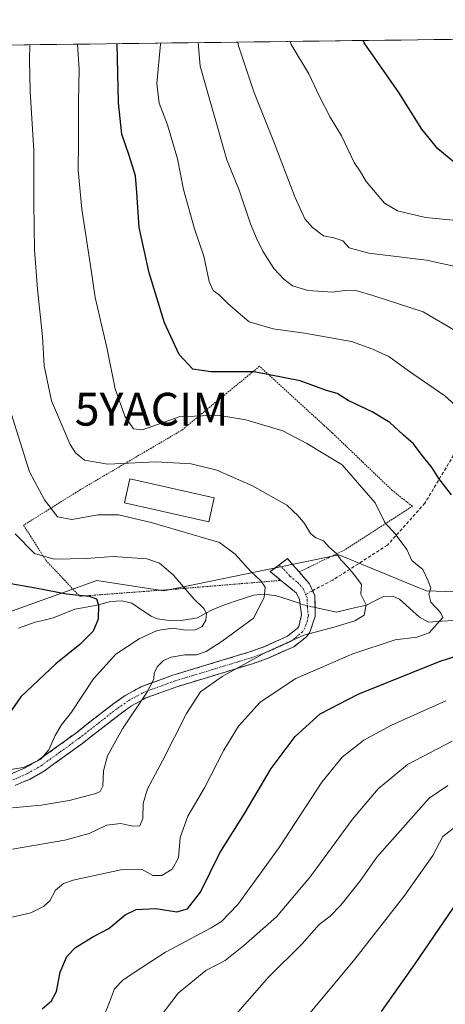
# Model space of a CAD drawing. Units: metres. Extents: x 586443 to 589876, y 4770621 to 4772978.
# Drawn here: x 588157 to 588286, y 4772664 to 4772964 of the extents above; entities that cross this region are included whole.
import ezdxf
from ezdxf.enums import TextEntityAlignment as Align

# ---------------------------------------------------------------- set-up
doc = ezdxf.new("R2010")
doc.units = ezdxf.units.M
doc.header["$MEASUREMENT"] = 0
for name, pattern in [('TRAZO_Y_PUNTO', [1, 0.5, -0.25, 0, -0.25]), ('TRAZOS', [0.75, 0.5, -0.25]), ('TRAZOSX2', [1.5, 1, -0.5])]:
    doc.linetypes.add(name, pattern=pattern)
doc.layers.get('0').update_dxf_attribs({"lineweight": 5})
for name, color, linetype, lineweight in [('Alambrada', 19, 'TRAZOS', 0), ('Arbolado forestal CxS', 92, 'Continuous', 0), ('Camino', 19, 'TRAZOSX2', 0), ('Camino Cxs', 19, 'Continuous', 0), ('Camino eje', 19, 'TRAZO_Y_PUNTO', 0), ('Corriente natural lineal', 142, 'Continuous', 13), ('Corriente natural lineal oculto', 19, 'TRAZO_Y_PUNTO', 13), ('Curva de nivel maestra', 36, 'Continuous', 30), ('Curva de nivel normal', 36, 'Continuous', 0), ('Edificación', 1, 'Continuous', 13), ('Edificación Cxs', 1, 'Continuous', 13), ('Municipio CxS', 142, 'Continuous', 0), ('Pastizal CxS', 92, 'Continuous', 0), ('Senda', 19, 'TRAZOSX2', 0), ('Yacimiento arqueológico puntual', 7, 'Continuous', 0)]:
    doc.layers.add(name, color=color, linetype=linetype, lineweight=lineweight)

# ---------------------------------------------------------------- blocks, each defined once
blk = doc.blocks.new('*U150')
at = {"layer": 'Arbolado forestal CxS', "color": 92, "linetype": 'Continuous', "lineweight": 0}
blk.add_polyline3d([(587502.26, 4772947.93, 710.4), (588063.92, 4772955.17, 773.27), (588060.81, 4772948.32, 771.59), (588074.92, 4772882.45, 778.07), (588100.02, 4772830.69, 786.17), (588111, 4772804.03, 789.33), (588128.25, 4772793.05, 793.93), (588136.09, 4772777.37, 791.66), (588180.01, 4772793.05, 800.62), (588200.4, 4772789.92, 803.59), (588253.73, 4772800.89, 814.88), (588277.86, 4772790.96, 819.78), (588280.39, 4772789.92, 820.08), (588327.44, 4772788.35, 828.08), (588358.81, 4772775.8, 836.66), (588376.07, 4772785.21, 839.31), (588399.59, 4772827.55, 845.69), (588441.94, 4772857.35, 858.66), (588467.04, 4772857.35, 863.64), (588484.29, 4772888.72, 872.64)], dxfattribs=at)
blk = doc.blocks.new('*U207')
at = {"layer": 'Curva de nivel normal', "color": 36, "linetype": 'Continuous', "lineweight": 0}
for points in [[(588195.17, 4772654.58, 835), (588204.77, 4772667.24, 835), (588213.19, 4772674.24, 835), (588219.05, 4772677.22, 835), (588224.62, 4772681.74, 835), (588234.7, 4772690.58, 835), (588245.04, 4772702.83, 835), (588257.84, 4772720.32, 835), (588265.64, 4772729.56, 835), (588274.6, 4772737, 835), (588288.27, 4772744.14, 835)], [(588293.44, 4772866.74, 835), (588279.41, 4772875.04, 835), (588264.07, 4772879.98, 835), (588259.27, 4772881.36, 835), (588255.57, 4772881.48, 835), (588251.82, 4772880.99, 835), (588244.24, 4772881.54, 835), (588239.57, 4772882.95, 835), (588236.94, 4772884.91, 835), (588233.94, 4772888.24, 835), (588230.51, 4772893.47, 835), (588228.56, 4772897.68, 835), (588226.81, 4772901.78, 835), (588223.36, 4772912.08, 835), (588219.64, 4772921.34, 835), (588211.44, 4772949.91, 835), (588210.8141, 4772957.0645, 835)]]:
    blk.add_polyline3d(points, dxfattribs=at)
blk = doc.blocks.new('*U210')
at = {"layer": 'Curva de nivel normal', "color": 36, "linetype": 'Continuous', "lineweight": 0}
blk.add_polyline3d([(588154.28, 4772711.14, 815), (588170.28, 4772713.97, 815), (588177.61, 4772715.94, 815), (588182.95, 4772718.52, 815), (588187.28, 4772719.05, 815), (588190.94, 4772718.16, 815), (588193.1, 4772718.28, 815), (588194.02, 4772720.5, 815), (588194.1, 4772725.16, 815), (588195.38, 4772729.57, 815), (588200.02, 4772738.13, 815), (588207.26, 4772752.53, 815), (588211.62, 4772759.16, 815), (588218.18, 4772763.79, 815), (588231.4, 4772771.19, 815), (588243.06, 4772776.4, 815), (588252.63, 4772778.94, 815), (588258.61, 4772780.77, 815), (588261.38, 4772782.55, 815), (588261.99, 4772785.69, 815), (588260.4, 4772788.91, 815), (588260.61, 4772791.9, 815), (588258.9, 4772794.25, 815), (588256.74, 4772796.88, 815), (588254.34, 4772799.44, 815), (588252.98, 4772801.37, 815), (588251, 4772803.1, 815), (588249.06, 4772805.16, 815), (588246.67, 4772806.07, 815), (588245.08, 4772807.38, 815), (588243.26, 4772810.52, 815), (588241.34, 4772812.81, 815), (588237.88, 4772816.03, 815), (588227.41, 4772821.95, 815), (588216.57, 4772826.72, 815), (588208.68, 4772828.64, 815), (588197.94, 4772829.26, 815), (588183.39, 4772828.54, 815), (588176.28, 4772829.74, 815), (588173.51, 4772832.01, 815), (588171.9, 4772834.52, 815), (588166.2, 4772847.82, 815), (588163.92, 4772858.54, 815), (588163.47, 4772867.43, 815), (588161.89, 4772881.89, 815), (588161.04, 4772893.85, 815), (588160.81, 4772908.15, 815), (588160.83, 4772924.1, 815), (588159.65, 4772942.23, 815), (588159.47, 4772951.74, 815), (588159.62, 4772956.4, 815)], dxfattribs=at)
blk = doc.blocks.new('*U228')
at = {"layer": 'Curva de nivel normal', "color": 36, "linetype": 'Continuous', "lineweight": 0}
for points in [[(588181.68, 4772659.24, 830), (588183.84, 4772664.58, 830), (588185.39, 4772668.6, 830), (588188, 4772671.34, 830), (588193.44, 4772674.93, 830), (588200.94, 4772679.79, 830), (588214.84, 4772687.22, 830), (588217.94, 4772689.17, 830), (588222.95, 4772694.32, 830), (588235.51, 4772711.71, 830), (588248.55, 4772731.58, 830), (588254.76, 4772739.24, 830), (588261.33, 4772744.43, 830), (588269.77, 4772748.98, 830), (588286.34, 4772756.43, 830)], [(588292.96, 4772843.14, 830), (588285.96, 4772849.41, 830), (588274.95, 4772857, 830), (588268.94, 4772861.42, 830), (588263.75, 4772863.76, 830), (588257.54, 4772865.98, 830), (588243.22, 4772868.51, 830), (588233.66, 4772869.79, 830), (588226.37, 4772871.98, 830), (588223.02, 4772874.81, 830), (588219.93, 4772877.49, 830), (588217.35, 4772880.12, 830), (588215.43, 4772881.46, 830), (588214.17, 4772884.25, 830), (588212.63, 4772892, 830), (588209.72, 4772900.28, 830), (588206.4, 4772912.3, 830), (588204.58, 4772921.69, 830), (588201.55, 4772931.98, 830), (588199, 4772938.59, 830), (588198.3, 4772944.64, 830), (588199.43, 4772956.63, 830), (588199.45, 4772956.92, 830)]]:
    blk.add_polyline3d(points, dxfattribs=at)
blk = doc.blocks.new('*U237')
at = {"layer": 'Curva de nivel normal', "color": 36, "linetype": 'Continuous', "lineweight": 0}
for points in [[(588244.96, 4772661.34, 845), (588258.53, 4772677.68, 845), (588273.84, 4772697.14, 845), (588282.3, 4772709.28, 845), (588285.41, 4772715.04, 845), (588289.48, 4772718.22, 845)], [(588297.91, 4772902.01, 845), (588280.12, 4772903.76, 845), (588271.6, 4772905.76, 845), (588267.62, 4772908.12, 845), (588261.98, 4772914.76, 845), (588260.32, 4772917.63, 845), (588258.36, 4772920.56, 845), (588254.47, 4772928.65, 845), (588251.11, 4772934.36, 845), (588247.72, 4772940.84, 845), (588244.59, 4772947.55, 845), (588239.21, 4772956.51, 845), (588238.9, 4772957.43, 845)]]:
    blk.add_polyline3d(points, dxfattribs=at)
blk = doc.blocks.new('*U250')
at = {"layer": 'Curva de nivel normal', "color": 36, "linetype": 'Continuous', "lineweight": 0}
blk.add_polyline3d([(588155.17, 4772807.32, 805), (588161.03, 4772801.36, 805), (588166.95, 4772799.64, 805), (588176.7, 4772799.83, 805), (588184.94, 4772800.43, 805), (588195.27, 4772799.71, 805), (588199.12, 4772798.33, 805), (588203.21, 4772794.78, 805), (588209.56, 4772787.53, 805), (588212.57, 4772784.54, 805), (588213.37, 4772783.01, 805), (588213.21, 4772781.03, 805), (588212.06, 4772779.1, 805), (588210.08, 4772778.03, 805), (588207.09, 4772777.92, 805), (588203.08, 4772778.52, 805), (588198.37, 4772777.82, 805), (588192.84, 4772775.34, 805), (588185.76, 4772770.6, 805), (588178.98, 4772763.11, 805), (588172.28, 4772752.93, 805), (588169.28, 4772749.1, 805), (588167.28, 4772745.88, 805), (588165.38, 4772741.47, 805), (588162.94, 4772738.67, 805), (588157.7, 4772736.07, 805), (588152.95, 4772735.38, 805)], dxfattribs=at)
blk = doc.blocks.new('*U256')
at = {"layer": 'Curva de nivel normal', "color": 36, "linetype": 'Continuous', "lineweight": 0}
blk.add_polyline3d([(588152.4, 4772690.03, 820), (588159.87, 4772691.83, 820), (588163.76, 4772693.68, 820), (588165.63, 4772695.43, 820), (588167.41, 4772698.73, 820), (588169.84, 4772700.71, 820), (588172.76, 4772701.74, 820), (588187.29, 4772704.92, 820), (588193.77, 4772705.04, 820), (588197.08, 4772703.2, 820), (588199.82, 4772703.21, 820), (588202.99, 4772705.07, 820), (588204.9, 4772708.56, 820), (588205.42, 4772714.74, 820), (588207.69, 4772721.24, 820), (588212.75, 4772729.9, 820), (588218.7, 4772741.41, 820), (588223.16, 4772748.67, 820), (588229.74, 4772755.99, 820), (588240.6, 4772763.22, 820), (588257.98, 4772770.76, 820), (588270.9, 4772774.96, 820), (588277.47, 4772775.78, 820), (588281.2, 4772777.18, 820), (588285.34, 4772781.79, 820), (588284.69, 4772783.33, 820), (588281.76, 4772786.46, 820), (588281.12, 4772788.88, 820), (588281.77, 4772790.84, 820), (588280.94, 4772792.96, 820), (588279.32, 4772796.49, 820), (588275.92, 4772799.18, 820), (588274.46, 4772802.56, 820), (588270.88, 4772807.32, 820), (588267.71, 4772810.74, 820), (588264.82, 4772816.72, 820), (588254.67, 4772828.36, 820), (588243.92, 4772834.88, 820), (588236.68, 4772838.76, 820), (588225.42, 4772842.07, 820), (588216.86, 4772843.46, 820), (588205.08, 4772843.02, 820), (588193.92, 4772839.03, 820), (588191.12, 4772839.37, 820), (588188.56, 4772843.18, 820), (588185.6, 4772851.49, 820), (588183.07, 4772864.11, 820), (588179.44, 4772879.39, 820), (588178.17, 4772888.37, 820), (588175.4, 4772906.29, 820), (588174.27, 4772918.16, 820), (588174.42, 4772926.57, 820), (588174.41, 4772939.23, 820), (588174.66, 4772948.9, 820), (588174.08, 4772956.59, 820)], dxfattribs=at)
blk = doc.blocks.new('*U261')
at = {"layer": 'Curva de nivel normal', "color": 36, "linetype": 'Continuous', "lineweight": 0}
for points in [[(588220.07, 4772658.24, 840), (588232.34, 4772672.24, 840), (588242.42, 4772682.24, 840), (588247.72, 4772688.21, 840), (588251.04, 4772690.78, 840), (588254.27, 4772694.12, 840), (588260.27, 4772701.66, 840), (588265.27, 4772708.76, 840), (588281.25, 4772726.78, 840), (588286.94, 4772730.61, 840)], [(588290.51, 4772888.47, 840), (588280.43, 4772890.76, 840), (588262.8, 4772892.88, 840), (588256.84, 4772894.51, 840), (588254.97, 4772896.64, 840), (588252.16, 4772897.59, 840), (588249.08, 4772898.2, 840), (588245.66, 4772900.7, 840), (588243.34, 4772903.32, 840), (588240.29, 4772910.02, 840), (588233.7, 4772927.34, 840), (588227.78, 4772942.08, 840), (588223.16, 4772956.13, 840), (588222.92, 4772957.22, 840)]]:
    blk.add_polyline3d(points, dxfattribs=at)
blk = doc.blocks.new('*U264')
at = {"layer": 'Curva de nivel normal', "color": 36, "linetype": 'Continuous', "lineweight": 0}
blk.add_polyline3d([(588154.26, 4772723.83, 810), (588163.06, 4772724.56, 810), (588171.61, 4772726, 810), (588179.73, 4772728.18, 810), (588181.05, 4772728.78, 810), (588181.84, 4772730.39, 810), (588182.01, 4772735.07, 810), (588183.22, 4772739.67, 810), (588187.8, 4772747.91, 810), (588195.21, 4772758.94, 810), (588197.31, 4772763.04, 810), (588197.47, 4772764.94, 810), (588198.46, 4772766.91, 810), (588200.26, 4772768.71, 810), (588202.59, 4772769.72, 810), (588206.8, 4772770.44, 810), (588210.36, 4772770.46, 810), (588213.26, 4772771.47, 810), (588218.2, 4772774.62, 810), (588227.7, 4772781.62, 810), (588230.98, 4772787.94, 810), (588231.26, 4772791.02, 810), (588229.97, 4772792.96, 810), (588226.9, 4772795.81, 810), (588222.15, 4772801.15, 810), (588217.35, 4772804.65, 810), (588196.54, 4772810.76, 810), (588186.63, 4772813.09, 810), (588180.37, 4772813.13, 810), (588172.43, 4772811.71, 810), (588168.04, 4772812.55, 810), (588164.04, 4772817.64, 810), (588159.44, 4772826.25, 810), (588153.35, 4772845.59, 810)], dxfattribs=at)
blk = doc.blocks.new('*U276')
at = {"layer": 'Curva de nivel maestra', "color": 36, "linetype": 'Continuous', "lineweight": 30}
for points in [[(588266.7, 4772661.72, 850), (588276.94, 4772676.24, 850), (588291.41, 4772697.4, 850)], [(588290.19, 4772919.48, 850), (588283.9, 4772924.65, 850), (588278.94, 4772930.67, 850), (588271.97, 4772941.83, 850), (588261.46, 4772957.03, 850), (588261.12, 4772957.71, 850)]]:
    blk.add_polyline3d(points, dxfattribs=at)
blk = doc.blocks.new('*U281')
at = {"layer": 'Curva de nivel maestra', "color": 36, "linetype": 'Continuous', "lineweight": 30}
for points in [[(588163.34, 4772662.49, 825), (588166.15, 4772664.91, 825), (588167.69, 4772667.78, 825), (588168.8, 4772673.74, 825), (588170.84, 4772678.45, 825), (588173.54, 4772681.24, 825), (588178.79, 4772684.48, 825), (588183.6, 4772687.02, 825), (588188.6, 4772691.16, 825), (588191.98, 4772692.79, 825), (588198.01, 4772693.1, 825), (588204.38, 4772692.08, 825), (588207.6, 4772693, 825), (588211.6, 4772698.09, 825), (588217.48, 4772710.07, 825), (588224.83, 4772721.89, 825), (588233.1, 4772735.73, 825), (588240.41, 4772745.54, 825), (588248.07, 4772752.4, 825), (588259.58, 4772758.41, 825), (588284.59, 4772768.52, 825), (588300.9, 4772773.71, 825)], [(588288.04, 4772819.2, 825), (588284.18, 4772824.23, 825), (588282.16, 4772827.4, 825), (588278.78, 4772831.57, 825), (588276.44, 4772834.76, 825), (588273.29, 4772837.46, 825), (588269.2, 4772841.28, 825), (588263.86, 4772844.49, 825), (588256.5, 4772847.95, 825), (588253.2, 4772850.13, 825), (588249.97, 4772851.06, 825), (588241.95, 4772854, 825), (588227.87, 4772856.69, 825), (588214.74, 4772856.71, 825), (588209.2, 4772857.56, 825), (588205.06, 4772862.02, 825), (588200.6, 4772871.67, 825), (588195.98, 4772886.9, 825), (588192.9, 4772900.7, 825), (588192.15, 4772911.37, 825), (588191.79, 4772916.43, 825), (588189.87, 4772922.7, 825), (588187.62, 4772929.13, 825), (588186.59, 4772938.75, 825), (588186.199568, 4772956.747057, 825)]]:
    blk.add_polyline3d(points, dxfattribs=at)
blk = doc.blocks.new('*U292')
at = {"layer": 'Curva de nivel maestra', "color": 36, "linetype": 'Continuous', "lineweight": 30}
blk.add_polyline3d([(588152.1, 4772792.45, 800), (588161.34, 4772790.85, 800), (588170.76, 4772789.05, 800), (588177.67, 4772788.3, 800), (588179.9, 4772787.53, 800), (588180.51, 4772785.59, 800), (588180.38, 4772781.29, 800), (588178.83, 4772777.66, 800), (588174.84, 4772773.56, 800), (588167.52, 4772767.71, 800), (588156.84, 4772757.63, 800), (588151.61, 4772750.01, 800)], dxfattribs=at)
blk = doc.blocks.new('5YACIM')
blk.add_text('5YACIM', height=10).set_placement((0, 0), align=Align.MIDDLE_CENTER)

msp = doc.modelspace()

# ---------------------------------------------------------------- linework, layer by layer
at = {"layer": 'Alambrada', "color": 19, "linetype": 'TRAZOS', "lineweight": 0}
msp.add_polyline3d([(588241.61, 4772795.69, 812.12), (588255.72, 4772802.54, 815.63), (588276.14, 4772815.72, 822.19), (588269.96, 4772820.57, 821.47), (588251.76, 4772838.04, 821.52), (588229.55, 4772858.4, 825.24), (588206.85, 4772839.75, 818.35), (588205.76, 4772838.85, 818.1), (588175.03, 4772820.82, 812.65), (588157.69, 4772809.93, 806.05), (588164.46, 4772799.28, 804.51), (588174.71, 4772788.29, 799.59), (588203.82, 4772790.46, 804.06), (588236.05, 4772793.13, 811.4)], dxfattribs=at)
at = {"layer": 'Arbolado forestal CxS', "color": 92, "linetype": 'Continuous', "lineweight": 0}
msp.add_polyline3d([(588063.92, 4772955.17, 773.27), (588060.81, 4772948.32, 771.59), (588074.92, 4772882.45, 778.07), (588100.02, 4772830.69, 786.17), (588111, 4772804.03, 789.33), (588128.25, 4772793.05, 793.93), (588136.09, 4772777.37, 791.66), (588180.01, 4772793.05, 800.62), (588200.4, 4772789.92, 803.59), (588253.73, 4772800.89, 814.88), (588277.86, 4772790.96, 819.78), (588280.39, 4772789.92, 820.08), (588327.44, 4772788.35, 828.08), (588358.81, 4772775.8, 836.66), (588376.07, 4772785.21, 839.31), (588399.59, 4772827.55, 845.69), (588441.94, 4772857.35, 858.66), (588467.04, 4772857.35, 863.64), (588484.29, 4772888.72, 872.64)], dxfattribs=at)
at = {"layer": 'Camino', "color": 19, "linetype": 'TRAZOSX2', "lineweight": 0}
for points in [[(588153.75, 4772734.04), (588158.01, 4772735.9), (588162, 4772738.17), (588173.48, 4772746.48), (588185.25, 4772755.68), (588188.62, 4772758.02), (588193.42, 4772760.67), (588203.19, 4772764.23), (588226.53, 4772771.32), (588230.98, 4772772.92), (588238.04, 4772776.1), (588241.14, 4772778.57), (588241.54, 4772779.11), (588242.31, 4772782.58), (588241.74, 4772787.3), (588240.83, 4772789.21), (588236.05, 4772793.14), (588232.83, 4772795.79), (588235.45, 4772797.77)], [(588235.45, 4772797.77), (588238.07, 4772799.75), (588241.61, 4772795.69), (588244.76, 4772792.08), (588245.7, 4772789.98)], [(588245.7, 4772789.98), (588246.36, 4772788.52), (588246.53, 4772782.15), (588244.86, 4772777.37), (588243.84, 4772775.97), (588239.99, 4772772.91), (588232.38, 4772769.48), (588227.7, 4772767.8), (588204.37, 4772760.71), (588194.97, 4772757.28), (588190.59, 4772754.86), (588187.46, 4772752.69), (588175.71, 4772743.52), (588164.01, 4772735.04), (588159.68, 4772732.57), (588155.09, 4772730.57)]]:
    msp.add_lwpolyline(points, dxfattribs=at)
at = {"layer": 'Camino Cxs', "color": 19, "linetype": 'Continuous', "lineweight": 0}
msp.add_polyline3d([(588153.75, 4772734.04, 806.09), (588158.01, 4772735.9, 805.33), (588162, 4772738.17, 805.15), (588165.83, 4772740.94, 805.03), (588169.65, 4772743.71, 805.88), (588173.48, 4772746.48, 806.32), (588177.4, 4772749.55, 806.82), (588181.33, 4772752.61, 807.47), (588185.25, 4772755.68, 807.94), (588188.62, 4772758.02, 808.44), (588191.02, 4772759.35, 808.68), (588193.42, 4772760.67, 809.19), (588196.68, 4772761.86, 809.89), (588199.93, 4772763.04, 810.38), (588203.19, 4772764.23, 811.13), (588207.86, 4772765.65, 812.03), (588212.53, 4772767.07, 811.96), (588217.19, 4772768.48, 812.54), (588221.86, 4772769.9, 813.02), (588226.53, 4772771.32, 813.14), (588230.98, 4772772.92, 814.12), (588234.51, 4772774.51, 814.02), (588238.04, 4772776.1, 813.83), (588241.14, 4772778.57, 813.36), (588241.54, 4772779.11, 813.28), (588242.31, 4772782.58, 812.18), (588241.74, 4772787.3, 811.75), (588240.83, 4772789.21, 811.63), (588238.44, 4772791.18, 811.48), (588236.05, 4772793.14, 811.4), (588232.83, 4772795.79, 810.99), (588235.45, 4772797.77, 811.67), (588238.07, 4772799.75, 812.13), (588239.84, 4772797.72, 812.12), (588241.61, 4772795.69, 812.12), (588244.76, 4772792.08, 812.17), (588246.36, 4772788.52, 812.16), (588246.45, 4772785.34, 812.07), (588246.53, 4772782.15, 812.55), (588245.7, 4772779.76, 813.41), (588244.86, 4772777.37, 814.47), (588243.84, 4772775.97, 815.11), (588239.99, 4772772.91, 815.87), (588236.19, 4772771.2, 815.87), (588232.38, 4772769.48, 815.72), (588227.7, 4772767.8, 815.23), (588223.03, 4772766.38, 814.87), (588218.37, 4772764.96, 814.35), (588213.7, 4772763.55, 813.93), (588209.04, 4772762.13, 813.49), (588204.37, 4772760.71, 812.53), (588201.24, 4772759.57, 811.77), (588198.1, 4772758.42, 810.81), (588194.97, 4772757.28, 809.97), (588192.78, 4772756.07, 809.53), (588190.59, 4772754.86, 809.1), (588187.46, 4772752.69, 808.73), (588183.54, 4772749.63, 808.23), (588179.63, 4772746.58, 807.46), (588175.71, 4772743.52, 807.04), (588171.81, 4772740.69, 806.49), (588167.91, 4772737.87, 805.74), (588164.01, 4772735.04, 805.67), (588159.68, 4772732.57, 806.48), (588157.39, 4772731.57, 807.07), (588155.09, 4772730.57, 807.42)], dxfattribs=at)
at = {"layer": 'Camino eje', "color": 19, "linetype": 'TRAZO_Y_PUNTO', "lineweight": 0}
for points in [[(588235.45, 4772797.77), (588237.06, 4772796.45), (588238.83, 4772794.42), (588241.22, 4772792.45), (588242.8, 4772790.65), (588243.6, 4772788.87)], [(588154.42, 4772732.31), (588158.85, 4772734.24), (588160.84, 4772735.37), (588163.01, 4772736.61), (588168.86, 4772740.85), (588174.6, 4772745), (588180.47, 4772749.59), (588186.36, 4772754.19), (588189.61, 4772756.44), (588194.2, 4772758.98), (588199.08, 4772760.76), (588203.78, 4772762.47), (588227.12, 4772769.56), (588231.68, 4772771.2), (588239.02, 4772774.51), (588240.57, 4772775.74), (588242.59, 4772777.41), (588243.2, 4772778.24), (588244.04, 4772780.63), (588244.42, 4772782.37), (588244.14, 4772784.73), (588244.05, 4772787.91), (588243.6, 4772788.87)]]:
    msp.add_lwpolyline(points, dxfattribs=at)
at = {"layer": 'Corriente natural lineal', "color": 142, "linetype": 'Continuous', "lineweight": 13}
for points in [[(588241.89, 4772786.06, 811.79), (588238.31, 4772787.26, 811.25), (588234.74, 4772788.45, 810.56), (588231, 4772788.9, 809.79), (588227.86, 4772788.61, 808.85), (588224.98, 4772787.72, 808.24), (588222.09, 4772786.82, 807.75), (588218.7, 4772785.54, 806.85), (588215.3, 4772784.27, 805.66), (588212.99, 4772782.99, 804.83), (588210.67, 4772781.71, 804.39), (588206.3, 4772780.95, 803.94), (588202.02, 4772780.94, 804.04), (588198.52, 4772781.39, 803.15), (588196.56, 4772782.18, 802.47), (588193.61, 4772784.2, 801.58), (588190.66, 4772786.22, 801.23), (588187.63, 4772786.85, 800.98), (588184.18, 4772786.69, 800.52), (588180.14, 4772785.57, 799.78), (588176.71, 4772784.97, 798.78), (588173.28, 4772784.37, 798.56), (588170, 4772783.02, 797.92), (588166.72, 4772781.67, 797.05), (588163.98, 4772781.03, 796.65), (588161.24, 4772780.38, 796.19), (588158.7, 4772779.48, 795.56), (588156.15, 4772778.59, 794.84)], [(588323, 4772781, 826.41), (588320.1, 4772780.82, 826.06), (588317.19, 4772780.63, 825.85), (588313.76, 4772779.95, 825.04), (588310.32, 4772779.26, 824.27), (588306.99, 4772779.82, 824.32), (588303.65, 4772780.38, 823.74), (588300.31, 4772780.93, 823.02), (588296.53, 4772780.93, 822.22), (588292.75, 4772780.92, 821.62), (588288.97, 4772780.92, 820.99), (588285.01, 4772780.65, 820.35), (588281.05, 4772780.39, 819.66), (588278.32, 4772781.9, 819.28), (588275.26, 4772784.63, 818.66), (588272.21, 4772787.37, 817.72), (588270.16, 4772788.31, 817.13), (588267.31, 4772788.2, 816.6), (588264.72, 4772786.9, 815.99), (588262.12, 4772785.6, 815.02), (588257.57, 4772784.53, 813.55), (588253.01, 4772783.45, 812.62), (588249.73, 4772784.15, 812.31), (588246.46, 4772784.85, 812.06)]]:
    msp.add_polyline3d(points, dxfattribs=at)
at = {"layer": 'Corriente natural lineal oculto', "color": 19, "linetype": 'TRAZO_Y_PUNTO', "lineweight": 13}
msp.add_polyline3d([(588246.46, 4772784.85, 812.06), (588243.85, 4772785.4, 811.92), (588241.89, 4772786.06, 811.79)], dxfattribs=at)
at = {"layer": 'Edificación', "color": 1, "linetype": 'Continuous', "lineweight": 13}
msp.add_polyline3d([(588215.74, 4772818.31, 811.84), (588214.09, 4772810.98, 811.38), (588188.39, 4772816.79, 810.85), (588190.05, 4772824.12, 812.27), (588215.74, 4772818.31, 811.84)], dxfattribs=at)
at = {"layer": 'Edificación Cxs', "color": 1, "linetype": 'Continuous', "lineweight": 13}
msp.add_polyline3d([(588215.74, 4772818.31, 811.84), (588214.09, 4772810.98, 811.38), (588188.39, 4772816.79, 810.85), (588190.05, 4772824.12, 812.27), (588215.74, 4772818.31, 811.84)], close=True, dxfattribs=at)
at = {"layer": 'Municipio CxS', "color": 142, "linetype": 'Continuous', "lineweight": 0}
msp.add_polyline3d([(588152.87, 4772956.32, 812.56), (588157.87, 4772956.38, 814.24), (588162.86, 4772956.45, 815.7), (588167.85, 4772956.51, 817.4), (588172.85, 4772956.57, 819.25), (588177.84, 4772956.64, 821.29), (588182.83, 4772956.7, 823.4), (588187.83, 4772956.77, 825.3), (588192.82, 4772956.83, 827.03), (588197.81, 4772956.9, 828.89), (588202.81, 4772956.96, 831.21), (588207.8, 4772957.03, 833.5), (588212.79, 4772957.09, 835.64), (588217.79, 4772957.15, 837.48), (588222.78, 4772957.22, 839.67), (588227.77, 4772957.28, 841.61), (588232.77, 4772957.35, 843.33), (588237.76, 4772957.41, 844.65), (588242.75, 4772957.48, 845.85), (588247.75, 4772957.54, 846.94), (588252.74, 4772957.61, 848.04), (588257.73, 4772957.67, 849.21), (588262.73, 4772957.73, 850.24), (588267.72, 4772957.8, 851.13), (588272.71, 4772957.86, 852.03), (588277.71, 4772957.93, 852.91), (588282.7, 4772957.99, 853.69), (588287.69, 4772958.06, 854.4)], dxfattribs=at)
at = {"layer": 'Pastizal CxS', "color": 92, "linetype": 'Continuous', "lineweight": 0}
for points in [[(588484.29, 4772888.72, 872.64), (588467.04, 4772857.35, 863.64), (588441.94, 4772857.35, 858.66), (588399.59, 4772827.55, 845.69), (588376.07, 4772785.21, 839.31), (588358.81, 4772775.8, 836.66), (588358.81, 4772775.8, 836.66), (588327.44, 4772788.35, 828.08), (588280.39, 4772789.92, 820.08), (588277.86, 4772790.96, 819.78), (588253.73, 4772800.89, 814.88), (588200.4, 4772789.92, 803.59), (588180.01, 4772793.05, 800.62), (588136.09, 4772777.37, 791.66), (588128.25, 4772793.05, 793.93), (588111, 4772804.03, 789.33), (588100.02, 4772830.69, 786.17), (588074.92, 4772882.45, 778.07), (588060.81, 4772948.32, 771.59), (588063.92, 4772955.17, 773.27), (588753.11, 4772964.06, 847.09)], [(588753.11, 4772964.06, 847.09), (588063.92, 4772955.17, 773.27)], [(588063.92, 4772955.17, 773.27), (588060.81, 4772948.32, 771.59), (588074.92, 4772882.45, 778.07), (588100.02, 4772830.69, 786.17), (588111, 4772804.03, 789.33), (588128.25, 4772793.05, 793.93), (588136.09, 4772777.37, 791.66), (588180.01, 4772793.05, 800.62), (588200.4, 4772789.92, 803.59), (588253.73, 4772800.89, 814.88), (588277.86, 4772790.96, 819.78), (588280.39, 4772789.92, 820.08), (588327.44, 4772788.35, 828.08), (588358.81, 4772775.8, 836.66), (588376.07, 4772785.21, 839.31), (588399.59, 4772827.55, 845.69), (588441.94, 4772857.35, 858.66), (588467.04, 4772857.35, 863.64), (588484.29, 4772888.72, 872.64)]]:
    msp.add_polyline3d(points, dxfattribs=at)
at = {"layer": 'Senda', "color": 19, "linetype": 'TRAZOSX2', "lineweight": 0}
for points in [[(588485.4, 4772910.06), (588465.72, 4772910.69), (588454.29, 4772908.36), (588437.99, 4772904.13), (588417.46, 4772898.63), (588399.46, 4772895.66), (588387.08, 4772892.12), (588363.27, 4772888.31), (588350.09, 4772883.07), (588339.14, 4772876.4), (588328.19, 4772870.69), (588318.66, 4772865.61), (588301.2, 4772848.46), (588289.45, 4772832.59), (588279.93, 4772816.71), (588268.5, 4772803.85), (588251.83, 4772793.21), (588245.7, 4772789.98)], [(588245.7, 4772789.98), (588243.6, 4772788.87)]]:
    msp.add_lwpolyline(points, dxfattribs=at)

# ---------------------------------------------------------------- block references
at = {"layer": 'Arbolado forestal CxS', "color": 92, "linetype": 'Continuous', "lineweight": 0}
msp.add_blockref('*U150', (0, 0), dxfattribs=at)
at = {"layer": 'Curva de nivel maestra', "color": 36, "linetype": 'Continuous', "lineweight": 30}
for name in ['*U292', '*U281', '*U276']:
    msp.add_blockref(name, (0, 0), dxfattribs=at)
at = {"layer": 'Curva de nivel normal', "color": 36, "linetype": 'Continuous', "lineweight": 0}
for name in ['*U264', '*U210', '*U250', '*U256', '*U228', '*U207', '*U261', '*U237']:
    msp.add_blockref(name, (0, 0), dxfattribs=at)
at = {"layer": 'Yacimiento arqueológico puntual', "linetype": 'Continuous', "lineweight": 0}
msp.add_blockref('5YACIM', (588196.71, 4772845.31, 821.24), dxfattribs=at)

doc.saveas('drawing.dxf')
